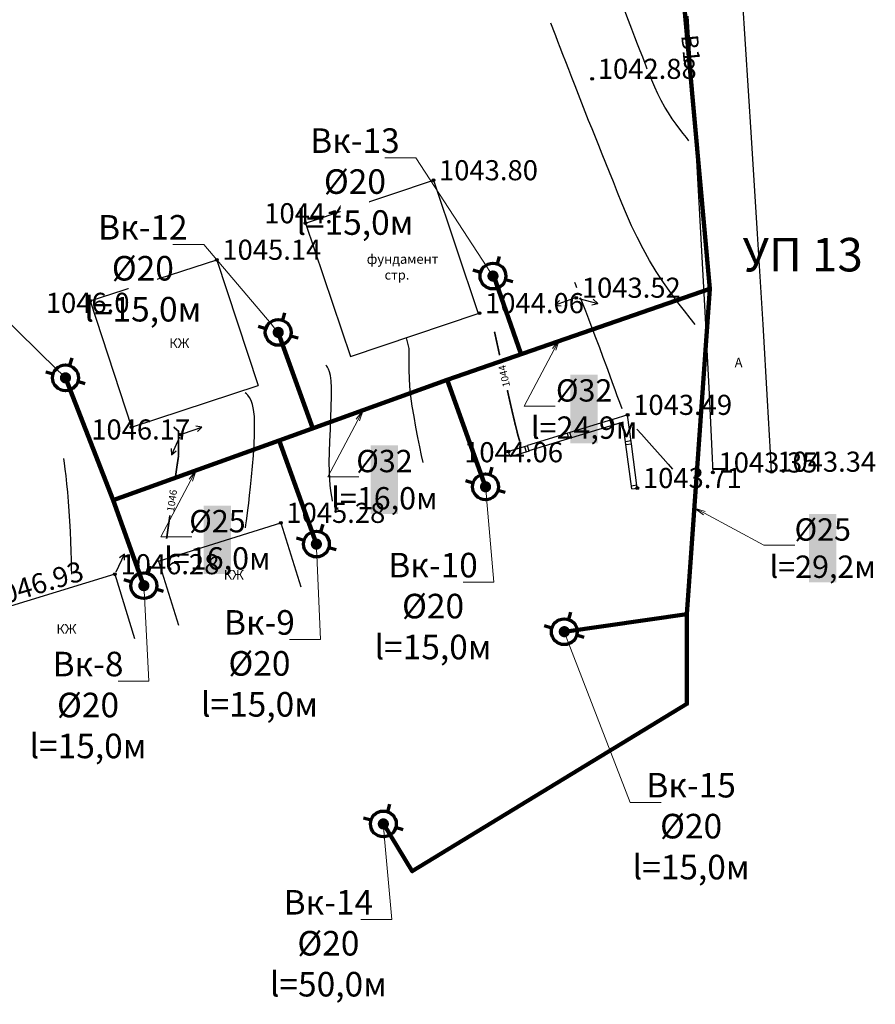
# Model space of a CAD drawing. Units: feet. Extents: x -1455 to 12004, y -2639 to 2021.
# Drawn here: x 1373 to 1450, y -1636 to -1548 of the extents above; entities that cross this region are included whole.
import ezdxf
from ezdxf import colors
from ezdxf.entities.mleader import LeaderData, LeaderLine
from ezdxf.enums import TextEntityAlignment as Align
from ezdxf.math import Vec2, Vec3

# ---------------------------------------------------------------- set-up
doc = ezdxf.new("R2010")
doc.units = ezdxf.units.FT
doc.header["$MEASUREMENT"] = 0
doc.linetypes.add('CONTI', pattern=[0])
for name, color, linetype, lineweight in [('0_В1 d 20', 5, 'B1', 90), ('0_В1 d 25', 5, 'B1', 90), ('0_В1 d 32', 5, 'B1', 90), ('0_Выноска', 250, 'Continuous', 9), ('Выноски-2', 250, 'Continuous', 18)]:
    doc.layers.add(name, color=color, linetype=linetype, lineweight=lineweight)
for name, color, linetype in [('GOR_B0', 14, 'CONTI'), ('GORIZ0', 9, 'CONTI'), ('GP_B1', 7, 'Continuous'), ('PI_OT0', 13, 'CONTI'), ('PI_ST0', 6, 'CONTI'), ('PI_TT0', 5, 'CONTI'), ('SIT_L0', 7, 'CONTI')]:
    doc.layers.add(name, color=color, linetype=linetype)
doc.styles.add('GOST-2.304_Type-B', font='GOST_Common.ttf')
doc.styles.get("Standard").update_dxf_attribs({"font": 'isocpeur.ttf'})
doc.linetypes.add('B1', pattern='A,20,-0.3,["B1",Standard,S=1.5,R=0,X=0,Y=-0.75],-2.5,20', length=42.8)

# ---------------------------------------------------------------- blocks, each defined once
blk = doc.blocks.new('11111115')
at = {"color": 1, "lineweight": 70}
for p, q in [((24522.156, -7699.597), (24521.961, -7700.259)), ((24520.483, -7701.028), (24519.822, -7700.833)), ((24523.362, -7701.878), (24522.701, -7701.682))]:
    blk.add_line(p, q, dxfattribs=at)
blk.add_circle((24521.591, -7701.355), 1.157, dxfattribs=at)
blk = doc.blocks.new('_Dot')
at = {"color": 0, "linetype": 'ByBlock', "lineweight": -2}
blk.add_line((-0.5, 0), (-1, 0), dxfattribs=at)
at = {"color": 0, "linetype": 'ByBlock', "const_width": 0.5}
blk.add_lwpolyline([(-0.25, 0, 1), (0.25, 0, 1)], format="xyb", close=True, dxfattribs=at)
blk = doc.blocks.new('_Open')
at = {"color": 0, "linetype": 'ByBlock', "lineweight": -2}
for p, q in [((-1, 0.167), (0, 0)), ((-1, -0.167), (0, 0)), ((0, 0), (-1, 0))]:
    blk.add_line(p, q, dxfattribs=at)

msp = doc.modelspace()

# ---------------------------------------------------------------- linework, layer by layer
at = {"linetype": 'Continuous'}
msp.add_line((1417.32, -1586.82), (1417.17, -1586.34), dxfattribs=at)
at = {"layer": '0_В1 d 25', "ltscale": 0.3}
for points in [[(1433.16868, -1600.91446), (1435.22368, -1571.7639)], [(1381.7729, -1590.69598), (1396.63942, -1585.34699)]]:
    msp.add_lwpolyline(points, dxfattribs=at)
at = {"layer": '0_В1 d 32', "ltscale": 0.3}
msp.add_lwpolyline([(1396.63942, -1585.34699), (1411.68804, -1579.93248)], dxfattribs=at)
at = {"layer": 'GOR_B0', "color": 14, "const_width": 0.15}
for points in [[(1415.93, -1575.61), (1416.14, -1576.57), (1416.39, -1577.72)], [(1417.08, -1580.84), (1417.35, -1582.04), (1417.59, -1583.08)], [(1417.59, -1583.08), (1417.77, -1583.84), (1417.92, -1584.43), (1418.03, -1584.89), (1418.13, -1585.22), (1418.2, -1585.46)], [(1387.64, -1586.69), (1387.64, -1584.53), (1387.51, -1584.42), (1387.36, -1584.29), (1387.19, -1584.15)], [(1387.33, -1588.8), (1387.49, -1587.66), (1387.64, -1586.69)], [(1386.56, -1594.15), (1386.7, -1593.19), (1386.86, -1592.05)]]:
    msp.add_lwpolyline(points, dxfattribs=at)
at = {"layer": 'GORIZ0', "color": 9}
for points in [[(1429.61, -1552.09), (1429.51, -1551.84), (1429.42, -1551.59), (1429.2, -1551.04), (1428.98, -1550.47), (1428.75, -1549.87), (1428.5, -1549.23), (1428.23, -1548.53), (1427.93, -1547.75), (1427.59, -1546.88)], [(1433.89, -1574.95), (1433.46, -1574.41), (1432.94, -1573.74), (1432.35, -1572.98), (1431.72, -1572.13), (1431.07, -1571.2), (1430.42, -1570.23), (1429.8, -1569.22), (1429.23, -1568.19), (1428.7, -1567.15), (1428.21, -1566.12), (1427.76, -1565.09), (1427.34, -1564.09), (1426.94, -1563.13), (1426.58, -1562.2), (1426.23, -1561.33), (1425.9, -1560.51), (1425.58, -1559.71), (1425.27, -1558.94), (1424.97, -1558.19), (1424.67, -1557.44), (1424.36, -1556.69), (1424.06, -1555.92), (1423.76, -1555.14), (1423.45, -1554.37), (1423.15, -1553.6), (1422.86, -1552.85), (1422.58, -1552.12), (1422.31, -1551.43), (1422.06, -1550.78), (1421.82, -1550.17), (1421.61, -1549.61), (1421.41, -1549.11), (1421.24, -1548.67), (1421.1, -1548.29), (1420.98, -1547.99)], [(1433.34, -1558.51), (1433.11, -1558.22), (1432.84, -1557.87), (1432.53, -1557.47), (1432.2, -1557.02), (1431.85, -1556.54), (1431.51, -1556.02), (1431.19, -1555.49), (1430.86, -1554.9), (1430.56, -1554.31), (1430.28, -1553.71), (1430.02, -1553.1), (1429.77, -1552.49)], [(1423.29, -1571.69), (1423.2, -1571.4), (1423.12, -1571.19)], [(1427.35, -1582.51), (1427.24, -1582.2), (1427.1, -1581.81), (1426.93, -1581.35), (1426.74, -1580.81), (1426.51, -1580.2), (1426.26, -1579.51), (1425.98, -1578.75), (1425.67, -1577.92), (1425.35, -1577.04), (1425.01, -1576.16), (1424.69, -1575.3), (1424.38, -1574.49), (1424.11, -1573.77), (1423.87, -1573.17), (1423.63, -1572.57)], [(1409.54, -1587.33), (1409.4, -1586.7), (1409.24, -1585.93), (1409.06, -1585.07), (1408.89, -1584.16), (1408.72, -1583.21), (1408.57, -1582.27), (1408.45, -1581.37), (1408.36, -1580.53), (1408.32, -1579.77), (1408.29, -1579.09), (1408.29, -1578.48), (1408.29, -1577.95), (1408.29, -1577.49), (1408.29, -1577.12), (1408.04, -1576.17)], [(1401.43, -1590.77), (1401.38, -1590.53), (1401.32, -1590.23), (1401.26, -1589.84), (1401.21, -1589.37), (1401.17, -1588.8), (1401.14, -1588.13), (1401.13, -1587.33), (1401.15, -1586.41), (1401.18, -1585.41), (1401.23, -1584.37), (1401.27, -1583.33), (1401.31, -1582.33), (1401.33, -1581.41), (1401.33, -1580.63), (1401.3, -1580.01), (1401.24, -1579.53), (1401.16, -1579.19), (1401.07, -1578.95), (1400.98, -1578.79), (1400.9, -1578.69), (1400.82, -1578.62)], [(1393.63, -1593.17), (1393.67, -1592.89), (1393.72, -1592.53), (1393.78, -1592.09), (1393.84, -1591.58), (1393.92, -1590.97), (1393.99, -1590.28), (1394.08, -1589.49), (1394.17, -1588.6), (1394.26, -1587.65), (1394.34, -1586.68), (1394.4, -1585.71), (1394.44, -1584.78), (1394.45, -1583.93), (1394.43, -1583.19), (1394.36, -1582.59), (1394.26, -1582.12), (1394.13, -1581.76), (1393.99, -1581.49), (1393.85, -1581.3), (1393.72, -1581.17), (1393.61, -1581.08)], [(1428.69, -1584.34), (1429.08, -1584.77), (1429.53, -1585.28), (1430.03, -1585.84), (1430.53, -1586.41), (1431.03, -1586.97), (1431.48, -1587.48), (1431.87, -1587.91)], [(1377.34, -1586.95), (1377.39, -1587.38), (1377.46, -1587.91), (1377.53, -1588.53), (1377.6, -1589.23), (1377.68, -1589.99), (1377.75, -1590.81), (1377.82, -1591.68), (1377.87, -1592.58), (1377.92, -1593.5), (1377.96, -1594.39), (1377.99, -1595.25), (1378.01, -1596.04), (1378.03, -1596.74), (1378.05, -1597.32)]]:
    msp.add_lwpolyline(points, dxfattribs=at)
at = {"layer": 'PI_ST0', "color": 6}
for centre in [(1410.46, -1562.05), (1399.01, -1565.9), (1391.06, -1569.17), (1379.71, -1572.85), (1423.25, -1572.57), (1414.58, -1573.95), (1427.85, -1583.06), (1383.43, -1584.15), (1387.84, -1584.81), (1417.17, -1586.34), (1435.49, -1588.22), (1440.75, -1588.15), (1428.72, -1589.61), (1396.79, -1592.73), (1381.93, -1597.33)]:
    msp.add_circle(centre, 0.125, dxfattribs=at)
for p in [(1410.46, -1562.05), (1399.01, -1565.9), (1391.06, -1569.17), (1379.71, -1572.85), (1423.25, -1572.57), (1414.58, -1573.95), (1427.85, -1583.06), (1383.43, -1584.15), (1387.84, -1584.81), (1417.17, -1586.34), (1435.49, -1588.22), (1440.75, -1588.15), (1428.72, -1589.61), (1396.79, -1592.73), (1385.84, -1596.15), (1381.93, -1597.33)]:
    msp.add_point(p, dxfattribs=at)
at = {"layer": 'PI_TT0', "color": 5}
msp.add_circle((1424.68, -1552.97), 0.125, dxfattribs=at)
msp.add_point((1424.68, -1552.97), dxfattribs=at)
at = {"layer": 'SIT_L0', "color": 7}
for p, q in [((1438.42, -1549.86), (1437.92, -1542.58)), ((1433.24, -1547.35), (1433.77, -1555.98)), ((1438.96, -1558.21), (1438.42, -1549.86)), ((1433.77, -1555.98), (1434.29, -1565.12)), ((1439.49, -1566.85), (1438.96, -1558.21)), ((1399.01, -1565.9), (1410.46, -1562.05)), ((1410.46, -1562.05), (1414.47, -1573.98)), ((1434.29, -1565.12), (1434.76, -1573.84)), ((1399.01, -1565.9), (1403.02, -1577.83)), ((1439.98, -1574.97), (1439.49, -1566.85)), ((1379.71, -1572.85), (1391.06, -1569.17)), ((1391.04, -1569.12), (1394.76, -1580.42)), ((1379.71, -1572.85), (1383.43, -1584.15)), ((1423.01, -1572.65), (1421.36, -1573.22)), ((1421.75, -1572.82), (1421.36, -1573.22)), ((1423.49, -1572.63), (1425.19, -1573.07)), ((1425.19, -1573.07), (1424.76, -1572.7)), ((1421.36, -1573.22), (1421.91, -1573.3)), ((1424.64, -1573.19), (1425.19, -1573.07)), ((1403.02, -1577.83), (1414.47, -1573.98)), ((1434.76, -1573.84), (1435.14, -1581.21)), ((1440.38, -1581.76), (1439.98, -1574.97)), ((1383.43, -1584.15), (1394.76, -1580.42)), ((1435.14, -1581.21), (1435.4, -1586.31)), ((1440.65, -1586.42), (1440.38, -1581.76)), ((1426.51, -1583.47), (1422.69, -1584.64)), ((1426.66, -1583.95), (1426.51, -1583.47)), ((1427.86, -1583.05), (1426.52, -1583.46)), ((1428.19, -1585.64), (1427.85, -1583.07)), ((1388.08, -1584.73), (1389.73, -1584.16)), ((1389.73, -1584.16), (1389.18, -1584.08)), ((1389.34, -1584.56), (1389.73, -1584.16)), ((1426.66, -1583.95), (1422.83, -1585.12)), ((1426.27, -1583.54), (1426.42, -1584.02)), ((1427.44, -1583.7), (1426.66, -1583.94)), ((1427.69, -1585.71), (1427.43, -1583.72)), ((1387.73, -1585.04), (1386.99, -1586.62)), ((1422.69, -1584.64), (1418.87, -1585.81)), ((1422.84, -1585.12), (1419.01, -1586.29)), ((1422.45, -1584.71), (1422.6, -1585.19)), ((1422.84, -1585.12), (1422.69, -1584.64)), ((1386.97, -1586.06), (1386.99, -1586.62)), ((1418.87, -1585.82), (1417.17, -1586.34)), ((1418.63, -1585.89), (1418.78, -1586.37)), ((1419.02, -1586.3), (1418.87, -1585.82)), ((1428.16, -1585.39), (1427.66, -1585.46)), ((1427.69, -1585.71), (1428.19, -1585.64)), ((1428.22, -1589.68), (1427.7, -1585.71)), ((1428.72, -1589.61), (1428.19, -1585.64)), ((1386.99, -1586.62), (1387.43, -1586.27)), ((1419.02, -1586.3), (1417.32, -1586.82)), ((1435.4, -1586.31), (1435.49, -1588.22)), ((1440.75, -1588.15), (1440.65, -1586.42)), ((1428.69, -1589.36), (1428.19, -1589.43)), ((1428.22, -1589.68), (1428.72, -1589.61)), ((1385.84, -1596.15), (1396.79, -1592.73)), ((1396.79, -1592.73), (1398.58, -1598.46)), ((1382.04, -1597.1), (1382.78, -1595.52)), ((1382.78, -1595.52), (1382.34, -1595.87)), ((1382.8, -1596.08), (1382.78, -1595.52)), ((1385.84, -1596.15), (1387.63, -1601.88)), ((1381.93, -1597.33), (1370.73, -1600.75)), ((1381.93, -1597.33), (1383.68, -1603.07))]:
    msp.add_line(p, q, dxfattribs=at)

# ---------------------------------------------------------------- block references
for p in [(-23105.79828, 6130.72842), (-23125.02885, 6125.68484), (-23144.08396, 6121.61254), (-23106.46265, 6111.86022), (-23121.61338, 6106.72949), (-23137.06413, 6103.00427), (-23099.41021, 6098.88486), (-23115.61643, 6081.66959)]:
    msp.add_blockref('11111115', p)

# ---------------------------------------------------------------- texts
at = {"linetype": 'Continuous', "insert": (1437.43502, -1577.94937), "char_height": 0.85, "attachment_point": 1, "rotation": 0.0814593}
msp.add_mtext_dynamic_manual_height_columns('А', width=0.85, gutter_width=1, heights=[0], dxfattribs=at)
at = {"layer": 'GOR_B0', "color": 14, "style": 'GOST-2.304_Type-B'}
for s, rotation, p in [('1044', 102.419148, (1417.33, -1580.48)), ('1046', 81.853281, (1387.23, -1591.77))]:
    msp.add_text(s, height=0.65625, rotation=rotation, dxfattribs=at).set_placement(p)
at = {"layer": 'GP_B1', "color": 5, "linetype": 'ByBlock', "style": 'GOST-2.304_Type-B'}
msp.add_text('B1', height=1.5, rotation=275.0729819, dxfattribs=at).set_placement((1433.31553, -1550.26907, 1041.01091), align=Align.MIDDLE)
at = {"layer": 'GP_B1', "color": 7, "linetype": 'ByBlock', "style": 'GOST-2.304_Type-B'}
msp.add_text('УП 13', height=3, dxfattribs=at).set_placement((1443.53249, -1569.0988), align=Align.MIDDLE)
at = {"layer": 'PI_OT0', "color": 13, "style": 'GOST-2.304_Type-B'}
for s, p in [('1042.88', (1425.18, -1552.97)), ('1043.80', (1410.96, -1562.05)), ('1044.40', (1395.30559, -1565.9)), ('1045.14', (1391.56, -1569.17)), ('1043.52', (1423.75, -1572.57)), ('1046.07', (1375.74615, -1573.92375)), ('1044.06', (1415.08, -1573.95)), ('1043.49', (1428.35, -1583.06)), ('1046.17', (1379.81313, -1585.26643)), ('1044.06', (1413.20882, -1587.29973)), ('1043.35', (1435.99, -1588.22)), ('1043.34', (1441.25, -1588.15)), ('1043.71', (1429.22, -1589.61)), ('1045.28', (1397.29, -1592.73)), ('1046.28', (1382.43, -1597.33))]:
    msp.add_text(s, height=1.8, dxfattribs=at).set_placement(p)
msp.add_text('1046.93', height=1.8, rotation=16.9804253, dxfattribs=at).set_placement((1370.82104, -1600.40772))

# ---------------------------------------------------------------- next in the draw order: leaders
at = {"layer": '0_Выноска'}
ml = msp.add_multileader_mtext('Standard', dxfattribs=at)
ml.set_content('{\\fISOCPEUR|b0|i0|c0|p34;\\C256;%%C\\fISOCPEUR|b0|i0|c204|p34;25\\fISOCPEUR|b0|i0|c0|p34;\\P\\pxqc;l=\\fISOCPEUR|b0|i0|c204|p34;29\\fISOCPEUR|b0|i0|c0|p34;,\\fISOCPEUR|b0|i0|c204|p34;2м}', color=6, style='GOST-2.304_Type-B')
ml.set_leader_properties(color=256, linetype='ByLayer', lineweight=15)
ml.set_arrow_properties(name='OPEN')
ml.build(insert=Vec2(0, 0))
ml.multileader.update_dxf_attribs({"text_left_attachment_type": 6, "text_right_attachment_type": 6, "dogleg_length": 1, "arrow_head_size": 1})
ctx = ml.context
ctx.base_point, ctx.char_height, ctx.arrow_head_size, ctx.landing_gap_size, ctx.plane_origin = Vec3(1441.06286, -1594.71846), 2, 1, 0.1116, Vec3(1495.01082, -1572.71811)
ctx.left_attachment, ctx.right_attachment, ctx.text_align_type = 6, 6, 1
notes = []
notes.append((ctx, [(0, (1, 1, 0), (1440.06286, -1594.71846), (1, 0), 1, [(0, [(1433.83939, -1591.4004)], 0, [])])]))
ctx.mtext.insert, ctx.mtext.width, ctx.mtext.alignment, ctx.mtext.flow_direction = Vec3(1445.32446, -1592.31846), 1.643804, 2, 5
ctx.mtext.has_bg_fill, ctx.mtext.bg_color, ctx.mtext.bg_scale_factor, ctx.mtext.bg_transparency, ctx.mtext.use_window_bg_color = 1, -1023414017, 1.2, 0, 0
at = {"layer": 'Выноски-2', "color": 1}
ml = msp.add_multileader_mtext('Standard', dxfattribs=at)
ml.set_content('{\\C5;Вк-13\\P%%C20\\Pl=15,0м}', color=6, style='GOST-2.304_Type-B')
ml.set_leader_properties(color=251, linetype='ByLayer', lineweight=15)
ml.set_arrow_properties(name='DOT')
ml.build(insert=Vec2(0, 0))
ml.multileader.update_dxf_attribs({"text_left_attachment_type": 6, "text_right_attachment_type": 6, "dogleg_length": 1, "arrow_head_size": 1})
ctx = ml.context
ctx.base_point, ctx.char_height, ctx.arrow_head_size, ctx.landing_gap_size, ctx.plane_origin = Vec3(1398.9719, -1560.0384), 2.2, 1, 0.1116, Vec3(1433.90025, -1574.08376)
ctx.left_attachment, ctx.right_attachment, ctx.text_align_type = 6, 6, 1
notes.append((ctx, [(1, (1, 1, 0), (1408.88509, -1560.0384), (-1, 0), 1, [(0, [(1415.79286, -1570.62636)], 0, [])])]))
ctx.mtext.insert, ctx.mtext.width, ctx.mtext.alignment, ctx.mtext.flow_direction = Vec3(1403.4285, -1557.3984), 1.643804, 2, 5
ctx.mtext.has_bg_fill, ctx.mtext.bg_color, ctx.mtext.bg_scale_factor, ctx.mtext.bg_transparency, ctx.mtext.use_window_bg_color = 1, -1073741824, 1.2, 0, 1
ml = msp.add_multileader_mtext('Standard', dxfattribs=at)
ml.set_content('{\\C5;Вк-12\\P%%C20\\Pl=15,0м}', color=6, style='GOST-2.304_Type-B')
ml.set_leader_properties(color=251, linetype='ByLayer', lineweight=15)
ml.set_arrow_properties(name='DOT')
ml.build(insert=Vec2(0, 0))
ml.multileader.update_dxf_attribs({"text_left_attachment_type": 6, "text_right_attachment_type": 6, "dogleg_length": 1, "arrow_head_size": 1})
ctx = ml.context
ctx.base_point, ctx.char_height, ctx.arrow_head_size, ctx.landing_gap_size, ctx.plane_origin = Vec3(1379.97878, -1567.80067), 2.2, 1, 0.1116, Vec3(1414.66968, -1579.12733)
ctx.left_attachment, ctx.right_attachment, ctx.text_align_type = 6, 6, 1
notes.append((ctx, [(1, (1, 1, 0), (1389.89197, -1567.80067), (-1, 0), 1, [(0, [(1396.56229, -1575.66994)], 0, [])])]))
ctx.mtext.insert, ctx.mtext.width, ctx.mtext.alignment, ctx.mtext.flow_direction = Vec3(1384.43538, -1565.16067), 1.643804, 2, 5
ctx.mtext.has_bg_fill, ctx.mtext.bg_color, ctx.mtext.bg_scale_factor, ctx.mtext.bg_transparency, ctx.mtext.use_window_bg_color = 1, -1073741824, 1.2, 0, 1
ml = msp.add_multileader_mtext('Standard', dxfattribs=at)
ml.set_content('{\\C5;Вк-11\\P%%C20\\Pl=20,0м}', color=6, style='GOST-2.304_Type-B')
ml.set_leader_properties(color=251, linetype='ByLayer', lineweight=15)
ml.set_arrow_properties(name='DOT')
ml.build(insert=Vec2(0, 0))
ml.multileader.update_dxf_attribs({"text_left_attachment_type": 6, "text_right_attachment_type": 6, "dogleg_length": 1, "arrow_head_size": 1})
ctx = ml.context
ctx.base_point, ctx.char_height, ctx.arrow_head_size, ctx.landing_gap_size, ctx.plane_origin = Vec3(1359.58322, -1572.34251), 2.2, 1, 0.1116, Vec3(1395.61457, -1583.19964)
ctx.left_attachment, ctx.right_attachment, ctx.text_align_type = 6, 6, 1
notes.append((ctx, [(1, (1, 1, 0), (1369.93642, -1572.34251), (-1, 0), 1, [(0, [(1377.50718, -1579.74224)], 0, [])])]))
ctx.mtext.insert, ctx.mtext.width, ctx.mtext.alignment, ctx.mtext.flow_direction = Vec3(1364.25982, -1569.70251), 1.643804, 2, 5
ctx.mtext.has_bg_fill, ctx.mtext.bg_color, ctx.mtext.bg_scale_factor, ctx.mtext.bg_transparency, ctx.mtext.use_window_bg_color = 1, -1073741824, 1.2, 0, 1
ml = msp.add_multileader_mtext('Standard', dxfattribs=at)
ml.set_content('{\\C5;Вк-10\\P%%C20\\Pl=15,0м}', color=6, style='GOST-2.304_Type-B')
ml.set_leader_properties(color=251, linetype='ByLayer', lineweight=15)
ml.set_arrow_properties(name='DOT')
ml.build(insert=Vec2(0, 0))
ml.multileader.update_dxf_attribs({"text_left_attachment_type": 6, "text_right_attachment_type": 6, "dogleg_length": 1, "arrow_head_size": 1})
ctx = ml.context
ctx.base_point, ctx.char_height, ctx.arrow_head_size, ctx.landing_gap_size, ctx.plane_origin = Vec3(1405.96926, -1598.05167), 2.2, 1, 0.1116, Vec3(1433.23588, -1592.95196)
ctx.left_attachment, ctx.right_attachment, ctx.text_align_type = 6, 6, 1
notes.append((ctx, [(1, (1, 1, 0), (1415.88245, -1598.05167), (-1, 0), 1, [(0, [(1415.12849, -1589.49456)], 0, [])])]))
ctx.mtext.insert, ctx.mtext.width, ctx.mtext.alignment, ctx.mtext.flow_direction = Vec3(1410.42585, -1595.41167), 1.643804, 2, 5
ctx.mtext.has_bg_fill, ctx.mtext.bg_color, ctx.mtext.bg_scale_factor, ctx.mtext.bg_transparency, ctx.mtext.use_window_bg_color = 1, -1073741824, 1.2, 0, 1
ml = msp.add_multileader_mtext('Standard', dxfattribs=at)
ml.set_content('{\\C5;Вк-9\\P%%C20\\Pl=15,0м}', color=6, style='GOST-2.304_Type-B')
ml.set_leader_properties(color=251, linetype='ByLayer', lineweight=15)
ml.set_arrow_properties(name='DOT')
ml.build(insert=Vec2(0, 0))
ml.multileader.update_dxf_attribs({"text_left_attachment_type": 6, "text_right_attachment_type": 6, "dogleg_length": 1, "arrow_head_size": 1})
ctx = ml.context
ctx.base_point, ctx.char_height, ctx.arrow_head_size, ctx.landing_gap_size, ctx.plane_origin = Vec3(1390.42084, -1603.1824), 2.2, 1, 0.1116, Vec3(1418.08515, -1598.08268)
ctx.left_attachment, ctx.right_attachment, ctx.text_align_type = 6, 6, 1
notes.append((ctx, [(1, (1, 1, 0), (1400.33403, -1603.1824), (-1, 0), 1, [(0, [(1399.97776, -1594.62529)], 0, [])])]))
ctx.mtext.insert, ctx.mtext.width, ctx.mtext.alignment, ctx.mtext.flow_direction = Vec3(1394.87743, -1600.5424), 1.643804, 2, 5
ctx.mtext.has_bg_fill, ctx.mtext.bg_color, ctx.mtext.bg_scale_factor, ctx.mtext.bg_transparency, ctx.mtext.use_window_bg_color = 1, -1073741824, 1.2, 0, 1
ml = msp.add_multileader_mtext('Standard', dxfattribs=at)
ml.set_content('{\\C5;Вк-8\\P%%C20\\Pl=15,0м}', color=6, style='GOST-2.304_Type-B')
ml.set_leader_properties(color=251, linetype='ByLayer', lineweight=15)
ml.set_arrow_properties(name='DOT')
ml.build(insert=Vec2(0, 0))
ml.multileader.update_dxf_attribs({"text_left_attachment_type": 6, "text_right_attachment_type": 6, "dogleg_length": 1, "arrow_head_size": 1})
ctx = ml.context
ctx.base_point, ctx.char_height, ctx.arrow_head_size, ctx.landing_gap_size, ctx.plane_origin = Vec3(1375.07008, -1606.90762), 2.2, 1, 0.1116, Vec3(1402.6344, -1601.8079)
ctx.left_attachment, ctx.right_attachment, ctx.text_align_type = 6, 6, 1
notes.append((ctx, [(1, (1, 1, 0), (1384.98327, -1606.90762), (-1, 0), 1, [(0, [(1384.52701, -1598.35051)], 0, [])])]))
ctx.mtext.insert, ctx.mtext.width, ctx.mtext.alignment, ctx.mtext.flow_direction = Vec3(1379.52668, -1604.26762), 1.643804, 2, 5
ctx.mtext.has_bg_fill, ctx.mtext.bg_color, ctx.mtext.bg_scale_factor, ctx.mtext.bg_transparency, ctx.mtext.use_window_bg_color = 1, -1073741824, 1.2, 0, 1
ml = msp.add_multileader_mtext('Standard', dxfattribs=at)
ml.set_content('{\\C5;Вк-15\\P%%C20\\Pl=15,0м}', color=6, style='GOST-2.304_Type-B')
ml.set_leader_properties(color=251, linetype='ByLayer', lineweight=15)
ml.set_arrow_properties(name='DOT')
ml.build(insert=Vec2(0, 0))
ml.multileader.update_dxf_attribs({"text_left_attachment_type": 6, "text_right_attachment_type": 6, "dogleg_length": 1, "arrow_head_size": 1})
ctx = ml.context
ctx.base_point, ctx.char_height, ctx.arrow_head_size, ctx.landing_gap_size, ctx.plane_origin = Vec3(1429.07997, -1617.75598), 2.2, 1, 0.1116, Vec3(1440.28832, -1605.92731)
ctx.left_attachment, ctx.right_attachment, ctx.text_align_type = 6, 6, 1
notes.append((ctx, [(0, (1, 1, 0), (1428.07997, -1617.75598), (1, 0), 1, [(0, [(1422.18093, -1602.46991)], 0, [])])]))
ctx.mtext.insert, ctx.mtext.width, ctx.mtext.alignment, ctx.mtext.flow_direction = Vec3(1433.53657, -1615.11598), 1.643804, 2, 5
ctx.mtext.has_bg_fill, ctx.mtext.bg_color, ctx.mtext.bg_scale_factor, ctx.mtext.bg_transparency, ctx.mtext.use_window_bg_color = 1, -1073741824, 1.2, 0, 1
ml = msp.add_multileader_mtext('Standard', dxfattribs=at)
ml.set_content('{\\C5;Вк-14\\P%%C20\\Pl=50,0м}', color=6, style='GOST-2.304_Type-B')
ml.set_leader_properties(color=251, linetype='ByLayer', lineweight=15)
ml.set_arrow_properties(name='DOT')
ml.build(insert=Vec2(0, 0))
ml.multileader.update_dxf_attribs({"text_left_attachment_type": 6, "text_right_attachment_type": 6, "dogleg_length": 1, "arrow_head_size": 1})
ctx = ml.context
ctx.base_point, ctx.char_height, ctx.arrow_head_size, ctx.landing_gap_size, ctx.plane_origin = Vec3(1396.37548, -1628.24229), 2.2, 1, 0.1116, Vec3(1424.0821, -1623.14258)
ctx.left_attachment, ctx.right_attachment, ctx.text_align_type = 6, 6, 1
notes.append((ctx, [(1, (1, 1, 0), (1406.72867, -1628.24229), (-1, 0), 1, [(0, [(1405.97471, -1619.68518)], 0, [])])]))
ctx.mtext.insert, ctx.mtext.width, ctx.mtext.alignment, ctx.mtext.flow_direction = Vec3(1401.05208, -1625.60229), 1.643804, 2, 5
ctx.mtext.has_bg_fill, ctx.mtext.bg_color, ctx.mtext.bg_scale_factor, ctx.mtext.bg_transparency, ctx.mtext.use_window_bg_color = 1, -1073741824, 1.2, 0, 1
for ctx, leaders in notes:
    for number, flags, end, landing, length, lines in leaders:
        leader = LeaderData()
        leader.index, (leader.has_last_leader_line, leader.has_dogleg_vector, leader.attachment_direction) = number, flags
        leader.last_leader_point, leader.dogleg_vector, leader.dogleg_length = Vec3(end), Vec3(landing), length
        for number, points, colour, breaks in lines:
            line = LeaderLine()
            line.index, line.vertices, line.color, line.breaks = number, Vec3.list(points), colors.encode_raw_color(colour), breaks
            leader.lines.append(line)
        ctx.leaders.append(leader)

# ---------------------------------------------------------------- next in the draw order: linework, layer by layer
at = {"layer": '0_В1 d 20', "ltscale": 0.3}
for points in [[(1418.28693, -1577.55819), (1415.88109, -1570.62636)], [(1399.65386, -1584.26239), (1396.56229, -1575.66994)], [(1381.7729, -1590.69598), (1377.50718, -1579.74224)], [(1411.68804, -1579.93248), (1415.12849, -1589.49456)], [(1396.63942, -1585.34699), (1399.97776, -1594.62529)], [(1384.52701, -1598.35051), (1381.7729, -1590.69598)], [(1405.97471, -1619.68518), (1408.55684, -1623.92697), (1433.16868, -1608.94485), (1433.16868, -1600.91446)], [(1433.16868, -1600.91446), (1422.18093, -1602.46991)]]:
    msp.add_lwpolyline(points, dxfattribs=at)
at = {"layer": '0_В1 d 32', "ltscale": 0.3}
msp.add_lwpolyline([(1426.96, -1480.575), (1435.22368, -1571.7639), (1411.68804, -1579.93248)], dxfattribs=at)

# ---------------------------------------------------------------- next in the draw order: texts
at = {"linetype": 'Continuous', "char_height": 0.85, "attachment_point": 1, "rotation": 0.0814593}
for s, insert in [('\\pi-2.4225;фундамент\\P\\pi-0.5525;стр.', (1406.54677, -1568.67976)), ('КЖ', (1386.80286, -1576.21481)), ('КЖ', (1391.67819, -1596.95731)), ('КЖ', (1376.69197, -1601.80772))]:
    msp.add_mtext_dynamic_manual_height_columns(s, width=0.85, gutter_width=1, heights=[0], dxfattribs=dict(at, insert=insert))

# ---------------------------------------------------------------- next in the draw order: leaders
at = {"layer": '0_Выноска'}
ml = msp.add_multileader_mtext('Standard', dxfattribs=at)
ml.set_content('{\\fISOCPEUR|b0|i0|c0|p34;\\C256;%%C\\fISOCPEUR|b0|i0|c204|p34;32\\fISOCPEUR|b0|i0|c0|p34;\\P\\pxqc;l=\\fISOCPEUR|b0|i0|c204|p34;16\\fISOCPEUR|b0|i0|c0|p34;,0\\fISOCPEUR|b0|i0|c204|p34;м}', color=6, style='GOST-2.304_Type-B')
ml.set_leader_properties(color=256, linetype='ByLayer', lineweight=15)
ml.set_arrow_properties(name='OPEN')
ml.build(insert=Vec2(0, 0))
ml.multileader.update_dxf_attribs({"text_left_attachment_type": 6, "text_right_attachment_type": 6, "dogleg_length": 1, "arrow_head_size": 1})
ctx = ml.context
ctx.base_point, ctx.char_height, ctx.arrow_head_size, ctx.landing_gap_size, ctx.plane_origin = Vec3(1402.01097, -1588.59158), 2, 1, 0.1116, Vec3(1465.33516, -1563.95744)
ctx.left_attachment, ctx.right_attachment, ctx.text_align_type = 6, 6, 1
notes = []
notes.append((ctx, [(0, (1, 1, 0), (1401.01097, -1588.59158), (1, 0), 1, [(0, [(1404.16373, -1582.63973)], 0, [])])]))
ctx.mtext.insert, ctx.mtext.width, ctx.mtext.alignment, ctx.mtext.flow_direction = Vec3(1406.07257, -1586.19158), 1.643804, 2, 5
ctx.mtext.has_bg_fill, ctx.mtext.bg_color, ctx.mtext.bg_scale_factor, ctx.mtext.bg_transparency, ctx.mtext.use_window_bg_color = 1, -1023414017, 1.2, 0, 0
for ctx, leaders in notes:
    for number, flags, end, landing, length, lines in leaders:
        leader = LeaderData()
        leader.index, (leader.has_last_leader_line, leader.has_dogleg_vector, leader.attachment_direction) = number, flags
        leader.last_leader_point, leader.dogleg_vector, leader.dogleg_length = Vec3(end), Vec3(landing), length
        for number, points, colour, breaks in lines:
            line = LeaderLine()
            line.index, line.vertices, line.color, line.breaks = number, Vec3.list(points), colors.encode_raw_color(colour), breaks
            leader.lines.append(line)
        ctx.leaders.append(leader)

# ---------------------------------------------------------------- next in the draw order: leaders
ml = msp.add_multileader_mtext('Standard', dxfattribs=at)
ml.set_content('{\\fISOCPEUR|b0|i0|c0|p34;\\C256;%%C\\fISOCPEUR|b0|i0|c204|p34;32\\fISOCPEUR|b0|i0|c0|p34;\\P\\pxqc;l=\\fISOCPEUR|b0|i0|c204|p34;24\\fISOCPEUR|b0|i0|c0|p34;,\\fISOCPEUR|b0|i0|c204|p34;9м}', color=6, style='GOST-2.304_Type-B')
ml.set_leader_properties(color=256, linetype='ByLayer', lineweight=15)
ml.set_arrow_properties(name='OPEN')
ml.build(insert=Vec2(0, 0))
ml.multileader.update_dxf_attribs({"text_left_attachment_type": 6, "text_right_attachment_type": 6, "dogleg_length": 1, "arrow_head_size": 1})
ctx = ml.context
ctx.base_point, ctx.char_height, ctx.arrow_head_size, ctx.landing_gap_size, ctx.plane_origin = Vec3(1419.59449, -1582.26501), 2, 1, 0.1116, Vec3(1482.91867, -1557.63087)
ctx.left_attachment, ctx.right_attachment, ctx.text_align_type = 6, 6, 1
notes = []
notes.append((ctx, [(0, (1, 1, 0), (1418.59449, -1582.26501), (1, 0), 1, [(0, [(1421.74724, -1576.31316)], 0, [])])]))
ctx.mtext.insert, ctx.mtext.width, ctx.mtext.alignment, ctx.mtext.flow_direction = Vec3(1423.95608, -1579.86501), 1.643804, 2, 5
ctx.mtext.has_bg_fill, ctx.mtext.bg_color, ctx.mtext.bg_scale_factor, ctx.mtext.bg_transparency, ctx.mtext.use_window_bg_color = 1, -1023414017, 1.2, 0, 0
ml = msp.add_multileader_mtext('Standard', dxfattribs=at)
ml.set_content('{\\fISOCPEUR|b0|i0|c0|p34;\\C256;%%C\\fISOCPEUR|b0|i0|c204|p34;25\\fISOCPEUR|b0|i0|c0|p34;\\P\\pxqc;l=\\fISOCPEUR|b0|i0|c204|p34;16\\fISOCPEUR|b0|i0|c0|p34;,0\\fISOCPEUR|b0|i0|c204|p34;м}', color=6, style='GOST-2.304_Type-B')
ml.set_leader_properties(color=256, linetype='ByLayer', lineweight=15)
ml.set_arrow_properties(name='OPEN')
ml.build(insert=Vec2(0, 0))
ml.multileader.update_dxf_attribs({"text_left_attachment_type": 6, "text_right_attachment_type": 6, "dogleg_length": 1, "arrow_head_size": 1})
ctx = ml.context
ctx.base_point, ctx.char_height, ctx.arrow_head_size, ctx.landing_gap_size, ctx.plane_origin = Vec3(1387.0534, -1593.97333), 2, 1, 0.1116, Vec3(1450.37759, -1569.3392)
ctx.left_attachment, ctx.right_attachment, ctx.text_align_type = 6, 6, 1
notes.append((ctx, [(0, (1, 1, 0), (1386.0534, -1593.97333), (1, 0), 1, [(0, [(1389.20616, -1588.02148)], 0, [])])]))
ctx.mtext.insert, ctx.mtext.width, ctx.mtext.alignment, ctx.mtext.flow_direction = Vec3(1391.115, -1591.57333), 1.643804, 2, 5
ctx.mtext.has_bg_fill, ctx.mtext.bg_color, ctx.mtext.bg_scale_factor, ctx.mtext.bg_transparency, ctx.mtext.use_window_bg_color = 1, -1023414017, 1.2, 0, 0
for ctx, leaders in notes:
    for number, flags, end, landing, length, lines in leaders:
        leader = LeaderData()
        leader.index, (leader.has_last_leader_line, leader.has_dogleg_vector, leader.attachment_direction) = number, flags
        leader.last_leader_point, leader.dogleg_vector, leader.dogleg_length = Vec3(end), Vec3(landing), length
        for number, points, colour, breaks in lines:
            line = LeaderLine()
            line.index, line.vertices, line.color, line.breaks = number, Vec3.list(points), colors.encode_raw_color(colour), breaks
            leader.lines.append(line)
        ctx.leaders.append(leader)

doc.saveas('drawing.dxf')
